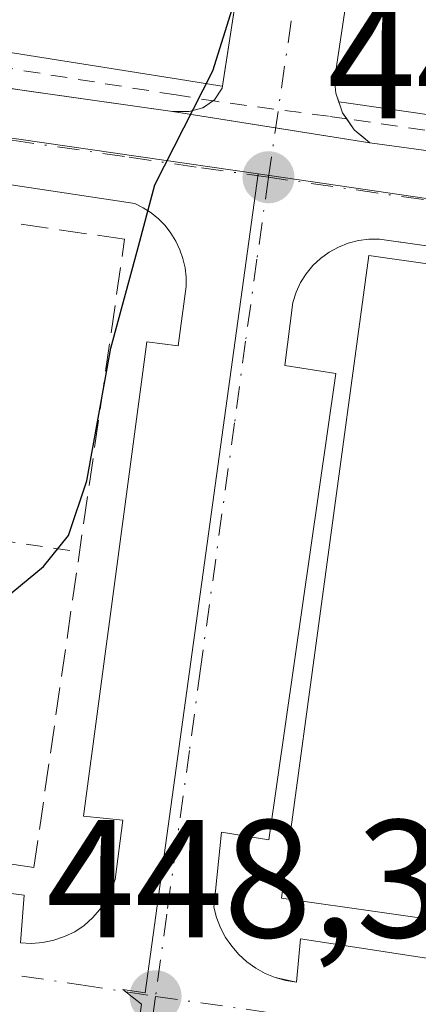
# Model space of a CAD drawing. Units: metres. Extents: x 603733 to 607304, y 4740782 to 4743147.
# Drawn here: x 606559 to 606583, y 4742070 to 4742128 of the extents above; entities that cross this region are included whole.
import ezdxf

# ---------------------------------------------------------------- set-up
doc = ezdxf.new("R2010")
doc.units = ezdxf.units.M
doc.header["$MEASUREMENT"] = 0
for name, pattern in [('DGN Style 2', [1.6480167562047852, 0.988810053722871, -0.6592067024819142]), ('DGN Style 3', [2.307223458686699, 1.648016756204785, -0.6592067024819142]), ('DGN Style 4', [2.6384748266838614, 1.318413404963828, -0.6592067024819142, 0.001648016756204785, -0.6592067024819142])]:
    doc.linetypes.add(name, pattern=pattern)
for name, color, linetype, lineweight in [('Alambrada', 7, 'DGN Style 2', 0), ('Carril bici Cxs', 92, 'Continuous', 0), ('Carril bici eje', 6, 'DGN Style 2', 13), ('Curva de nivel maestra', 30, 'Continuous', 30), ('Edificación Cxs', 1, 'Continuous', 13), ('Elemento construido', 1, 'Continuous', 0), ('Muro lineal', 1, 'DGN Style 3', 13), ('Núcleo urbano CxS', 7, 'Continuous', 0), ('Parque-jardín CxS', 135, 'Continuous', 0), ('Punto de cota en terreno', 7, 'Continuous', 0), ('Rótulo de punto de cota en terreno', 7, 'Continuous', 0), ('Vegetación y arbolados urbanos CxS', 151, 'Continuous', 0), ('Vía urbana Cxs', 4, 'Continuous', 0), ('Vía urbana eje', 4, 'DGN Style 4', 0)]:
    doc.layers.add(name, color=color, linetype=linetype, lineweight=lineweight)
doc.styles.add('Style-Arial', font='txt')

# ---------------------------------------------------------------- blocks, each defined once
blk = doc.blocks.new('*U15')
at = {"layer": 'Vegetación y arbolados urbanos CxS', "color": 151, "linetype": 'Continuous', "lineweight": 0}
blk.add_polyline3d([(606756.6026999997, 4742128.927100001, 454.4841000000015), (606736.5897000004, 4742110.106100001, 452.9312999999966), (606723.3432999998, 4742097.6459, 451.3730999999971), (606659.8673, 4742106.6527, 449.2523999999976), (606657.6557, 4742106.976100001, 449.1763000000064), (606573.6343, 4742119.2719, 450.163400000005), (606552.1303000003, 4742122.376700001, 451.3996999999945), (606516.6672999999, 4742126.3915, 453.1803999999975), (606512.6205000002, 4742126.849500001, 453.3828000000067), (606475.7808999997, 4742127.684900001, 454.4131999999955), (606472.4215000002, 4742127.761700001, 454.4967000000034), (606460.3718999998, 4742128.036900001, 454.8935999999958), (606419.9974999996, 4742125.6613, 455.8843000000052)], dxfattribs=at)
blk = doc.blocks.new('5PATER')
at = {"layer": 'Vegetación y arbolados urbanos CxS', "linetype": 'Continuous', "lineweight": 0}
h = blk.add_hatch(color=51, dxfattribs=at)
edge = h.paths.add_edge_path()
edge.add_ellipse((0, 0), major_axis=(-0.1095731443231308, -0.1110710700762829), ratio=0.9994222409660322, start_angle=0, end_angle=360)
blk = doc.blocks.new('*U46')
at = {"layer": 'Vía urbana Cxs', "color": 4, "linetype": 'Continuous', "lineweight": 0}
for points in [[(606520.5500999996, 4742129.1601, 453.036500000002), (606527.9513999998, 4742128.4757, 452.6054000000004), (606529.2973999997, 4742128.351199999, 452.5421999999963), (606533.3102000002, 4742127.9801, 452.3506999999955), (606543.3455999997, 4742126.5636, 451.9186999999947), (606544.4738999996, 4742126.404300001, 451.859500000006), (606558.6063999999, 4742124.409499999, 452.0320000000065), (606559.7774, 4742124.244200001, 452.0703000000067), (606568.5201000003, 4742123.0101, 450.7924999999959), (606568.8257999998, 4742123.0101, 450.749100000001), (606569.5100999996, 4742123.0101, 450.6518000000069), (606570.3300999999, 4742123.210100001, 450.6013999999996), (606570.4835999999, 4742123.3191, 450.610400000005), (606570.9308000002, 4742123.636700001, 450.6156999999948), (606571.0201000003, 4742123.700099999, 450.6129999999976), (606571.4901000002, 4742124.4001, 450.652700000006), (606571.5071999999, 4742124.5109, 450.6699999999983), (606571.6294, 4742125.3049, 450.7814999999973), (606571.9868000001, 4742127.626800001, 450.9823000000034), (606573.2401000002, 4742135.770099999, 450.6445999999996)], [(606579.6201, 4742134.350099999, 450.5516999999964), (606578.2100999998, 4742124.9001, 450.1695000000037), (606578.2901, 4742124.090100001, 450.1284000000014), (606578.4676999999, 4742123.5876, 450.1217999999935), (606578.7001, 4742122.9301, 450.0948000000063), (606578.9519999997, 4742122.557700001, 450.0838999999978), (606579.3901000004, 4742121.9101, 450.133799999996), (606579.9299, 4742121.456499999, 450.2019), (606580.3300999999, 4742121.120100001, 450.2538999999961), (606583.9814999999, 4742120.6227, 450.4804000000004)], [(606530.3400999998, 4742079.9301, 451.3356000000058), (606559.6401000004, 4742076.1501, 449.7845999999991), (606559.4101, 4742073.3101, 449.2912000000069), (606560.0800999999, 4742073.270099999, 449.241599999994), (606560.7500999998, 4742073.3201, 449.2072000000044), (606561.4101, 4742073.460100001, 449.184500000003), (606562.0500999996, 4742073.6801, 449.1692999999942), (606562.6601, 4742073.970100001, 449.1560000000027), (606563.2200999996, 4742074.350099999, 449.1429999999964), (606563.7301000003, 4742074.790100001, 449.1312000000034), (606564.1700999998, 4742075.300100001, 449.1232000000019), (606564.5500999996, 4742075.850099999, 449.1159000000043), (606564.8501000004, 4742076.460100001, 449.1146000000008), (606565.0800999999, 4742077.090100001, 449.117499999993), (606565.5500999996, 4742080.640100001, 449.4851000000053), (606563.1901000004, 4742080.870100001, 450.2799999999989), (606566.9700999996, 4742109.2301, 450.771900000007), (606568.8601000002, 4742108.9901, 450.3484999999928), (606569.3300999999, 4742112.540100001, 450.3972000000067), (606569.3300999999, 4742113.100099999, 450.3880999999965), (606569.2701000003, 4742113.6601, 450.3882000000012), (606569.1401000004, 4742114.210100001, 450.3974000000017), (606568.9600999998, 4742114.7401, 450.4112000000023), (606568.7100999998, 4742115.2501, 450.4306999999972), (606568.4200999998, 4742115.7301, 450.4511999999959), (606568.0701000001, 4742116.1801, 450.4743000000017), (606567.6700999998, 4742116.5801, 450.4988000000012), (606567.2401000002, 4742116.940099999, 450.5353000000032), (606566.7600999996, 4742117.2401, 450.5838999999978), (606566.2600999996, 4742117.5001, 450.6312000000034), (606544.2901, 4742120.8101, 452.1759000000021)], [(606616.5273000002, 4742110.3356, 454.4760999999999), (606580.9101, 4742115.370100001, 452.5865999999951), (606580.2701000003, 4742115.370100001, 452.1768000000012), (606579.6501000002, 4742115.290100001, 451.8375999999989), (606579.0301000001, 4742115.130100001, 451.5206999999937), (606578.4501, 4742114.9001, 451.2161000000052), (606577.8901000004, 4742114.590100001, 450.8880000000063), (606577.3800999997, 4742114.220100001, 450.6247000000003), (606576.9200999998, 4742113.790100001, 450.6345000000001), (606576.5201000003, 4742113.300100001, 450.645399999994), (606576.1801000005, 4742112.770099999, 450.6554000000033), (606575.9101, 4742112.200099999, 450.6717000000062), (606575.7100999998, 4742111.590100001, 450.6983999999939), (606575.2401000002, 4742107.8101, 450.9470000000001), (606578.3000999996, 4742107.340100001, 453.3839000000008), (606574.2901, 4742079.460100001, 452.9787999999971), (606571.4501, 4742079.9301, 449.7519999999931), (606570.9801000003, 4742075.440099999, 449.3319999999949), (606571.1401000004, 4742074.8101, 449.2410999999993), (606571.3800999997, 4742074.210100001, 449.1548000000039), (606571.6901000004, 4742073.630100001, 449.0639999999985), (606572.0601000005, 4742073.100099999, 448.9700000000012), (606572.4901000002, 4742072.610099999, 448.868100000007), (606572.9700999996, 4742072.170100001, 448.9697000000015), (606573.5000999998, 4742071.790100001, 449.0819999999949), (606574.0701000001, 4742071.4801, 449.1857000000019), (606574.6700999998, 4742071.2301, 449.2829000000056), (606575.9401000004, 4742070.950099999, 449.4994000000006), (606576.1801000005, 4742073.550100001, 451.4406000000017), (606600.7600999996, 4742069.770099999, 447.320200000002)]]:
    blk.add_polyline3d(points, dxfattribs=at)

msp = doc.modelspace()

# ---------------------------------------------------------------- linework, layer by layer
at = {"layer": 'Alambrada', "color": 7, "linetype": 'DGN Style 2', "lineweight": 0, "extrusion": (0.1239828456602853, -0.01794421262634031, 0.9921220989450839), "elevation": -9441.697280116277, "flags": 128}
msp.add_lwpolyline([(4780080.245189289, 78396.06042176601), (4780080.245189289, 78379.51836946979)], dxfattribs=at)
at = {"layer": 'Carril bici Cxs', "color": 92, "linetype": 'Continuous', "lineweight": 0}
for points in [[(606478.039, 4742133.757099999, 454.3659999999945), (606478.7396, 4742133.727299999, 454.3662999999942), (606481.9911000002, 4742133.589000001, 454.3653000000049), (606488.4879000002, 4742133.4702, 454.2415000000037), (606488.5020000003, 4742133.469900001, 454.241200000004), (606499.2573999995, 4742133.112700001, 455.1203999999998), (606499.2796, 4742133.1117, 455.1199999999953), (606514.6783999996, 4742132.238600001, 453.3366999999998), (606514.7122, 4742132.236099999, 453.3359999999957), (606514.7229000004, 4742132.234999999, 453.3358000000007), (606529.6058, 4742130.687100001, 452.6147999999957), (606529.6413000004, 4742130.682700001, 452.6131000000024), (606558.6529000001, 4742126.555199999, 453.0007000000041), (606558.6686000006, 4742126.5529, 453.0035999999964), (606568.8738000002, 4742124.9265, 451.6830000000046), (606571.3558, 4742124.530900001, 450.7209000000003), (606571.5071999999, 4742124.5109, 450.6699999999983)], [(606529.6413000004, 4742130.682700001, 452.6131000000024), (606558.6529000001, 4742126.555199999, 453.0007000000041), (606558.6686000006, 4742126.5529, 453.0035999999964), (606568.8738000002, 4742124.9265, 451.6830000000046), (606571.3558, 4742124.530900001, 450.7209000000003), (606571.5071999999, 4742124.5109, 450.6699999999983), (606571.4901000002, 4742124.4001, 450.652700000006), (606571.0201000003, 4742123.700099999, 450.6129999999976), (606570.9308000002, 4742123.636700001, 450.6156999999948), (606570.4835999999, 4742123.3191, 450.610400000005), (606570.3300999999, 4742123.210100001, 450.6013999999996), (606569.5100999996, 4742123.0101, 450.6518000000069), (606568.8257999998, 4742123.0101, 450.749100000001), (606568.5201000003, 4742123.0101, 450.7924999999959), (606559.7774, 4742124.244200001, 452.0703000000067), (606558.6063999999, 4742124.409499999, 452.0320000000065), (606544.4738999996, 4742126.404300001, 451.859500000006), (606543.3455999997, 4742126.5636, 451.9186999999947), (606533.3102000002, 4742127.9801, 452.3506999999955), (606529.2973999997, 4742128.351199999, 452.5421999999963), (606527.9513999998, 4742128.4757, 452.6054000000004), (606520.5500999996, 4742129.1601, 453.036500000002)], [(606520.5500999996, 4742129.1601, 453.036500000002), (606527.9513999998, 4742128.4757, 452.6054000000004), (606529.2973999997, 4742128.351199999, 452.5421999999963), (606533.3102000002, 4742127.9801, 452.3506999999955), (606543.3455999997, 4742126.5636, 451.9186999999947), (606544.4738999996, 4742126.404300001, 451.859500000006), (606558.6063999999, 4742124.409499999, 452.0320000000065), (606559.7774, 4742124.244200001, 452.0703000000067), (606568.5201000003, 4742123.0101, 450.7924999999959)], [(606568.5201000003, 4742123.0101, 450.7924999999959), (606568.8257999998, 4742123.0101, 450.749100000001), (606569.5100999996, 4742123.0101, 450.6518000000069), (606570.3300999999, 4742123.210100001, 450.6013999999996), (606570.4835999999, 4742123.3191, 450.610400000005), (606570.9308000002, 4742123.636700001, 450.6156999999948), (606571.0201000003, 4742123.700099999, 450.6129999999976), (606571.4901000002, 4742124.4001, 450.652700000006), (606571.5071999999, 4742124.5109, 450.6699999999983)], [(606583.9814999999, 4742120.6227, 450.4804000000004), (606580.3300999999, 4742121.120100001, 450.2538999999961), (606579.9299, 4742121.456499999, 450.2019), (606579.3901000004, 4742121.9101, 450.133799999996), (606578.9519999997, 4742122.557700001, 450.0838999999978), (606578.7001, 4742122.9301, 450.0948000000063), (606578.4676999999, 4742123.5876, 450.1217999999935), (606579.0563000003, 4742123.502499999, 450.2176000000036), (606647.3711000001, 4742113.625700001, 449.3647999999957)], [(606578.4676999999, 4742123.5876, 450.1217999999935), (606578.7001, 4742122.9301, 450.0948000000063), (606578.9519999997, 4742122.557700001, 450.0838999999978), (606579.3901000004, 4742121.9101, 450.133799999996), (606579.9299, 4742121.456499999, 450.2019), (606580.3300999999, 4742121.120100001, 450.2538999999961), (606583.9814999999, 4742120.6228, 450.4804000000004), (606585.2781999996, 4742120.4461, 450.4505000000063), (606598.0467999997, 4742118.707000001, 449.4130000000005), (606599.483, 4742118.511399999, 449.415599999993), (606606.3202000001, 4742117.5801, 449.0586999999941), (606610.3841000004, 4742117.053500001, 449.2989999999991), (606613.8106000006, 4742116.6095, 449.403999999995), (606635.8055999996, 4742113.759500001, 449.1411999999983), (606637.1343, 4742113.587300001, 449.1227000000072), (606648.0244000005, 4742112.176200001, 449.4265000000014)], [(606578.4676999999, 4742123.5876, 450.1217999999935), (606579.0563000003, 4742123.502499999, 450.2176000000036), (606647.3711000001, 4742113.625700001, 449.3647999999957), (606647.5234000003, 4742113.5887, 449.3668000000035), (606647.6676000003, 4742113.527000001, 449.3846999999951), (606647.7997000003, 4742113.442500001, 449.3957999999984), (606647.9161, 4742113.3375, 449.3994999999995), (606648.0136000002, 4742113.2147, 449.3954999999987), (606648.0895999996, 4742113.077600001, 449.3840999999957), (606648.142, 4742112.9298, 449.3660999999993), (606648.1694, 4742112.775400001, 449.3424999999989), (606648.1710000001, 4742112.618600001, 449.3144999999931), (606648.1468000002, 4742112.4637, 449.3067000000011), (606648.0975000003, 4742112.314900001, 449.3693000000058), (606648.0244000005, 4742112.176200001, 449.4265000000014)]]:
    msp.add_polyline3d(points, dxfattribs=at)
at = {"layer": 'Carril bici eje', "color": 6, "linetype": 'DGN Style 2', "lineweight": 13}
msp.add_polyline3d([(606647.2352, 4742112.685500001, 449.2284000000073), (606578.9203000005, 4742122.5623, 450.0809000000008), (606577.8469000002, 4742122.717499999, 449.9677999999985), (606571.2191000005, 4742123.590700001, 450.5442000000039), (606568.7242999999, 4742123.988299999, 451.2597999999998), (606558.5191000003, 4742125.614700001, 452.5534999999945), (606529.5075000003, 4742129.7422, 452.5841999999975), (606514.6245999997, 4742131.290100001, 453.3070000000008), (606499.2258000001, 4742132.1632, 454.6722000000009), (606488.4704999998, 4742132.520400001, 454.179999999993), (606481.9617, 4742132.639400001, 454.3276999999944), (606478.6991999998, 4742132.778200001, 454.3421999999992), (606472.6352000004, 4742133.0363, 454.6203999999998), (606470.6111000003, 4742132.520400001, 454.6827999999951), (606469.1823000005, 4742132.1632, 454.7116999999998), (606465.7295000004, 4742132.361600001, 454.7841999999946), (606451.7198000001, 4742131.806, 455.2308000000049), (606442.9091999996, 4742131.171, 455.519100000005), (606435.7653999999, 4742130.5757, 455.6444000000047), (606430.1694, 4742130.020099999, 455.7191000000021), (606426.3991, 4742129.9407, 455.8117999999959), (606421.3587999997, 4742129.901000001, 455.9238000000041)], dxfattribs=at)
at = {"layer": 'Curva de nivel maestra', "color": 30, "linetype": 'Continuous', "lineweight": 30, "elevation": 450, "flags": 128}
msp.add_lwpolyline([(606556.3420000002, 4742092.1282), (606557.2199999997, 4742092.880100001), (606560.79, 4742095.8101), (606562.29, 4742097.6501), (606563.3899999997, 4742100.9301), (606564.8300000001, 4742108.860099999), (606566.3899999997, 4742114.6601), (606567.4500000002, 4742118.610099999), (606570.9199999999, 4742125.440099999), (606572.6299999999, 4742130.850099999), (606574.1399999997, 4742135.4801), (606575.4000000004, 4742139.840100001), (606578.7599999999, 4742144.280099999), (606581.8399999999, 4742145.780099999), (606587.1743999999, 4742146.0208)], dxfattribs=at)
at = {"layer": 'Edificación Cxs', "color": 1, "linetype": 'Continuous', "lineweight": 13, "elevation": 458.5589999999939, "flags": 128}
msp.add_lwpolyline([(606650.2001, 4742104.460100001), (606644.7001, 4742065.690099999), (606632.6901000004, 4742067.390100001), (606636.4600999998, 4742094.0001), (606591.1001000004, 4742100.440099999), (606587.3701, 4742074.220100001), (606575.0401, 4742075.970100001), (606580.2600999996, 4742114.390100001)], close=True, dxfattribs=at)
at = {"layer": 'Edificación Cxs', "color": 1, "linetype": 'Continuous', "lineweight": 13}
msp.add_polyline3d([(606650.2001, 4742104.460100001, 453.8617999999988), (606644.7001, 4742065.690099999, 452.5381000000052), (606632.6901000004, 4742067.390100001, 451.9854999999953), (606636.4600999998, 4742094.0001, 458.3426000000036), (606591.1001000004, 4742100.440099999, 458.5589999999939), (606587.3701, 4742074.220100001, 453.3622999999934), (606575.0401, 4742075.970100001, 452.8947999999946), (606580.2600999996, 4742114.390100001, 453.022299999997), (606650.2001, 4742104.460100001, 453.8617999999988)], dxfattribs=at)
at = {"layer": 'Elemento construido', "color": 1, "linetype": 'Continuous', "lineweight": 0}
for points in [[(606651.9301000005, 4742111.670100001, 449.8130999999995), (606652.8400999998, 4742111.710100001, 449.8015000000014), (606654.0900999998, 4742112.2301, 449.6821999999956), (606654.7600999996, 4742112.850099999, 449.7206000000006), (606655.3901000004, 4742114.0601, 449.9358999999968), (606656.4200999998, 4742124.4301, 450.276199999993), (606656.0201000003, 4742125.6501, 450.1802000000025), (606655.3000999996, 4742126.720100001, 450.0828000000038), (606654.3400999998, 4742127.5601, 449.9924000000028), (606653.5800999999, 4742127.970100001, 450.1552999999985), (606590.4901000002, 4742137.190099999, 450.100099999996), (606584.5900999998, 4742137.6601, 450.1854000000022), (606583.0800999999, 4742137.5801, 450.1551000000036), (606582.1101000002, 4742137.270099999, 450.2170000000042), (606580.8400999998, 4742136.460100001, 450.3711000000039), (606579.8601000002, 4742135.300100001, 450.4726999999984), (606579.6201, 4742134.350099999, 450.5516999999964), (606578.2100999998, 4742124.9001, 450.1695000000037), (606578.2901, 4742124.090100001, 450.1284000000014), (606578.7001, 4742122.9301, 450.0948000000063), (606579.3901000004, 4742121.9101, 450.133799999996), (606580.3300999999, 4742121.120100001, 450.2538999999961), (606606.3201000001, 4742117.5801, 449.0586999999941), (606651.9301000005, 4742111.670100001, 449.8130999999995)], [(606568.5201000003, 4742123.0101, 450.7924999999959), (606569.5100999996, 4742123.0101, 450.6518000000069), (606570.3300999999, 4742123.210100001, 450.6013999999996), (606571.0201000003, 4742123.700099999, 450.6129999999976), (606571.4901000002, 4742124.4001, 450.652700000006), (606573.2401000002, 4742135.770099999, 450.6445999999996)], [(606520.5500999996, 4742129.1601, 453.036500000002), (606533.3101000005, 4742127.9801, 452.3506999999955), (606568.5201000003, 4742123.0101, 450.7924999999959)], [(606560.0800999999, 4742073.270099999, 449.241599999994), (606560.7500999998, 4742073.3201, 449.2072000000044), (606561.4101, 4742073.460100001, 449.184500000003), (606562.0500999996, 4742073.6801, 449.1692999999942), (606562.6601, 4742073.970100001, 449.1560000000027), (606563.2200999996, 4742074.350099999, 449.1429999999964), (606563.7301000003, 4742074.790100001, 449.1312000000034), (606564.1700999998, 4742075.300100001, 449.1232000000019), (606564.5500999996, 4742075.850099999, 449.1159000000043), (606564.8501000004, 4742076.460100001, 449.1146000000008), (606565.0800999999, 4742077.090100001, 449.117499999993), (606565.5500999996, 4742080.640100001, 449.4851000000053), (606563.1901000004, 4742080.870100001, 450.2799999999989), (606566.9700999996, 4742109.2301, 450.771900000007), (606568.8601000002, 4742108.9901, 450.3484999999928), (606569.3300999999, 4742112.540100001, 450.3972000000067), (606569.3300999999, 4742113.100099999, 450.3880999999965), (606569.2701000003, 4742113.6601, 450.3882000000012), (606569.1401000004, 4742114.210100001, 450.3974000000017), (606568.9600999998, 4742114.7401, 450.4112000000023), (606568.7100999998, 4742115.2501, 450.4306999999972), (606568.4200999998, 4742115.7301, 450.4511999999959), (606568.0701000001, 4742116.1801, 450.4743000000017), (606567.6700999998, 4742116.5801, 450.4988000000012), (606567.2401000002, 4742116.940099999, 450.5353000000032), (606566.7600999996, 4742117.2401, 450.5838999999978), (606566.2600999996, 4742117.5001, 450.6312000000034), (606544.2901, 4742120.8101, 452.1759000000021)], [(606651.0900999998, 4742105.450099999, 452.1463999999978), (606580.9101, 4742115.370100001, 452.5865999999951), (606580.2701000003, 4742115.370100001, 452.1768000000012), (606579.6501000002, 4742115.290100001, 451.8375999999989), (606579.0301000001, 4742115.130100001, 451.5206999999937), (606578.4501, 4742114.9001, 451.2161000000052), (606577.8901000004, 4742114.590100001, 450.8880000000063), (606577.3800999997, 4742114.220100001, 450.6247000000003), (606576.9200999998, 4742113.790100001, 450.6345000000001), (606576.5201000003, 4742113.300100001, 450.645399999994), (606576.1801000005, 4742112.770099999, 450.6554000000033), (606575.9101, 4742112.200099999, 450.6717000000062), (606575.7100999998, 4742111.590100001, 450.6983999999939), (606575.2401000002, 4742107.8101, 450.9470000000001), (606578.3000999996, 4742107.340100001, 453.3839000000008), (606574.2901, 4742079.460100001, 452.9787999999971), (606571.4501, 4742079.9301, 449.7519999999931), (606570.9801000003, 4742075.440099999, 449.3319999999949), (606571.1401000004, 4742074.8101, 449.2410999999993), (606571.3800999997, 4742074.210100001, 449.1548000000039), (606571.6901000004, 4742073.630100001, 449.0639999999985), (606572.0601000005, 4742073.100099999, 448.9700000000012), (606572.4901000002, 4742072.610099999, 448.868100000007), (606572.9700999996, 4742072.170100001, 448.9697000000015), (606573.5000999998, 4742071.790100001, 449.0819999999949), (606574.0701000001, 4742071.4801, 449.1857000000019), (606574.6700999998, 4742071.2301, 449.2829000000056), (606575.3000999996, 4742071.050100001, 449.3843000000052), (606575.9401000004, 4742070.950099999, 449.4994000000006), (606576.1801000005, 4742073.550100001, 451.4406000000017), (606600.7600999996, 4742069.770099999, 447.320200000002)], [(606499.6201, 4742082.530099999, 452.8644000000059), (606518.0601000005, 4742081.350099999, 452.0247999999993), (606530.3400999998, 4742079.9301, 451.3356000000058), (606559.6401000004, 4742076.1501, 449.7845999999991), (606559.4101, 4742073.3101, 449.2912000000069), (606560.0800999999, 4742073.270099999, 449.241599999994)]]:
    msp.add_polyline3d(points, dxfattribs=at)
at = {"layer": 'Muro lineal', "color": 1, "linetype": 'DGN Style 3', "lineweight": 13}
msp.add_polyline3d([(606560.2200999996, 4742077.800100001, 450.0420000000013), (606565.6501000002, 4742115.370100001, 450.9131000000052), (606529.2600999996, 4742120.5701, 454.875199999995), (606500.2001, 4742122.700099999, 454.7262999999948), (606480.5900999998, 4742123.170100001, 454.7620000000024), (606481.7701000003, 4742086.0701, 453.7866000000067), (606504.4501, 4742085.130100001, 454.0565000000061), (606526.6601, 4742082.770099999, 452.3963999999978), (606560.2200999996, 4742077.800100001, 450.0420000000013)], dxfattribs=at)
at = {"layer": 'Núcleo urbano CxS', "color": 7, "linetype": 'Continuous', "lineweight": 0, "extrusion": (0.01150109889567224, -0.001683085640103672, 0.9999324436915326), "elevation": -554.9965059796523, "flags": 128}
msp.add_lwpolyline([(606528.3381311245, 4742125.054490144), (606612.3653266989, 4742112.758672728)], dxfattribs=at)
at = {"layer": 'Núcleo urbano CxS', "color": 7, "linetype": 'Continuous', "lineweight": 0}
for points in [[(606419.9974999996, 4742125.6613, 455.8843000000052), (606460.3718999998, 4742128.036900001, 454.8935999999958), (606472.4215000002, 4742127.761700001, 454.4967000000034), (606475.7808999997, 4742127.684900001, 454.4131999999955), (606512.6205000002, 4742126.849500001, 453.3828000000067), (606516.6672999999, 4742126.3915, 453.1803999999975), (606552.1303000003, 4742122.376700001, 451.3996999999945), (606573.6343, 4742119.2719, 450.163400000005), (606566.8803000003, 4742070.3167, 448.7835000000051), (606565.5323000001, 4742070.521299999, 448.8654999999999), (606566.6628999999, 4742069.636700001, 448.790399999998), (606560.6135, 4742026.1373, 447.2425999999978)], [(606573.6343, 4742119.2719, 450.163400000005), (606552.1303000003, 4742122.376700001, 451.3996999999945), (606516.6672999999, 4742126.3915, 453.1803999999975), (606512.6205000002, 4742126.849500001, 453.3828000000067), (606475.7808999997, 4742127.684900001, 454.4131999999955), (606472.4215000002, 4742127.761700001, 454.4967000000034), (606460.3718999998, 4742128.036900001, 454.8935999999958), (606419.9974999996, 4742125.6613, 455.8843000000052)], [(606573.6343, 4742119.2719, 450.163400000005), (606566.8803000003, 4742070.3167, 448.7835000000051), (606565.5323000001, 4742070.521299999, 448.8654999999999), (606566.6628999999, 4742069.636700001, 448.790399999998), (606560.6135, 4742026.1373, 447.2425999999978)]]:
    msp.add_polyline3d(points, dxfattribs=at)
msp.add_polyline3d([(606657.6557, 4742106.976100001, 449.1763000000064), (606650.7663000004, 4742058.340100001, 446.5151999999944), (606641.0258999999, 4741986.807499999, 442.7280000000028), (606628.3529000003, 4741987.6349, 445.6861999999965), (606598.6199000003, 4741989.703299999, 446.0387999999948), (606556.2755000005, 4741995.7367, 446.8850999999996), (606558.1108999997, 4742008.581700001, 446.9545999999973), (606559.2045, 4742016.2577, 446.980899999995), (606560.6135, 4742026.1373, 447.2425999999978), (606566.6628999999, 4742069.636700001, 448.790399999998), (606565.5323000001, 4742070.521299999, 448.8654999999999), (606566.8803000003, 4742070.3167, 448.7835000000051), (606573.6343, 4742119.2719, 450.163400000005)], close=True, dxfattribs=at)
at = {"layer": 'Parque-jardín CxS', "color": 135, "linetype": 'Continuous', "lineweight": 0, "extrusion": (0.114845690090097, -0.01837933098072389, 0.9932133042103445), "elevation": -17047.53496768294, "flags": 128}
msp.add_lwpolyline([(4778391.874349242, 149448.3589214478), (4778391.874349242, 149454.6500270469)], dxfattribs=at)
at = {"layer": 'Parque-jardín CxS', "color": 135, "linetype": 'Continuous', "lineweight": 0, "extrusion": (-0.03336299269129521, 0.005339167249819855, 0.9994290390076522), "elevation": 5531.639481893679, "flags": 128}
msp.add_lwpolyline([(-4778392.224103543, -150298.9383952282), (-4778392.224103543, -150304.6535244809)], dxfattribs=at)
at = {"layer": 'Parque-jardín CxS', "color": 135, "linetype": 'Continuous', "lineweight": 0}
for points in [[(606748.5500999996, 4742136.8301, 454.5769), (606757.0166999997, 4742125.8553, 455.6824000000051), (606755.4001000002, 4742123.8301, 457.4559000000008), (606731.8101000005, 4742091.7401, 453.8543000000063), (606728.4146999996, 4742093.1022, 452.0092000000004), (606726.3400999998, 4742099.0101, 452.7921999999963), (606726.0201000003, 4742099.590100001, 452.9331999999995), (606725.3400999998, 4742100.300100001, 452.9193999999989), (606724.7801000001, 4742100.630100001, 452.7571000000025), (606723.8300999999, 4742100.890100001, 452.3329999999987), (606667.9700999996, 4742108.2301, 449.7311999999947), (606665.8400999998, 4742108.710100001, 449.6465999999928), (606664.0500999996, 4742109.340100001, 449.5632000000041), (606651.9301000005, 4742111.670100001, 449.8130999999995), (606606.3201000001, 4742117.5801, 449.0586999999941), (606580.3300999999, 4742121.120100001, 450.2538999999961), (606568.5201000003, 4742123.0101, 450.7924999999959), (606533.3101000005, 4742127.9801, 452.3506999999955), (606520.5500999996, 4742129.1601, 453.036500000002)], [(606568.5201000003, 4742123.0101, 450.7924999999959), (606559.7774, 4742124.244200001, 452.0703000000067), (606558.6063999999, 4742124.409499999, 452.0320000000065), (606544.4738999996, 4742126.404300001, 451.859500000006), (606543.3455999997, 4742126.5636, 451.9186999999947), (606533.3102000002, 4742127.9801, 452.3506999999955), (606529.2973999997, 4742128.351199999, 452.5421999999963), (606527.9513999998, 4742128.4757, 452.6054000000004), (606520.5500999996, 4742129.1601, 453.036500000002), (606513.9780000001, 4742129.697899999, 453.2747999999993), (606512.4886999996, 4742129.819800001, 453.3218000000052), (606506.1300999997, 4742130.340100001, 453.8214000000008), (606498.3569, 4742130.540999999, 454.3840999999957), (606497.2847999996, 4742130.568700001, 454.403999999995), (606487.9401000004, 4742130.8101, 454.1793000000035), (606482.5930000005, 4742130.991599999, 454.3086999999941), (606481.6457000002, 4742131.023800001, 454.3160999999964), (606480.2801000001, 4742131.0701, 454.324099999998), (606479.4801000003, 4742131.380100001, 454.3294000000024), (606478.9182000002, 4742131.8181, 454.3331999999937), (606478.8000999996, 4742131.9101, 454.3338999999978), (606478.3000999996, 4742132.600099999, 454.3392000000022), (606478.2317000004, 4742132.7981, 454.3439999999973)], [(606648.0244000005, 4742112.176200001, 449.4265000000014), (606637.1343, 4742113.587300001, 449.1227000000072), (606635.8055999996, 4742113.759500001, 449.1411999999983), (606613.8106000006, 4742116.6095, 449.403999999995), (606610.3841000004, 4742117.053500001, 449.2989999999991), (606606.3202000001, 4742117.5801, 449.0586999999941), (606599.483, 4742118.511399999, 449.415599999993), (606598.0467999997, 4742118.707000001, 449.4130000000005), (606585.2781999996, 4742120.4461, 450.4505000000063), (606583.9814999999, 4742120.6228, 450.4804000000004), (606580.3300999999, 4742121.120100001, 450.2538999999961)]]:
    msp.add_polyline3d(points, dxfattribs=at)
at = {"layer": 'Vegetación y arbolados urbanos CxS', "color": 151, "linetype": 'Continuous', "lineweight": 0, "extrusion": (0.01150109889567224, -0.001683085640103672, 0.9999324436915326), "elevation": -554.9965059796523, "flags": 128}
msp.add_lwpolyline([(606528.3381311245, 4742125.054490144), (606612.3653266989, 4742112.758672728)], dxfattribs=at)
at = {"layer": 'Vegetación y arbolados urbanos CxS', "color": 151, "linetype": 'Continuous', "lineweight": 0}
msp.add_polyline3d([(606573.6343, 4742119.2719, 450.163400000005), (606552.1303000003, 4742122.376700001, 451.3996999999945), (606516.6672999999, 4742126.3915, 453.1803999999975), (606512.6205000002, 4742126.849500001, 453.3828000000067), (606475.7808999997, 4742127.684900001, 454.4131999999955), (606472.4215000002, 4742127.761700001, 454.4967000000034), (606460.3718999998, 4742128.036900001, 454.8935999999958), (606419.9974999996, 4742125.6613, 455.8843000000052)], dxfattribs=at)
at = {"layer": 'Vía urbana Cxs', "color": 4, "linetype": 'Continuous', "lineweight": 0, "extrusion": (-0.1603632653508345, 0.03535568063019721, 0.9864246544836527), "elevation": 70830.04489011878, "flags": 128}
msp.add_lwpolyline([(-4761454.692229632, -422735.0259790031), (-4761454.692229632, -422733.7075813955)], dxfattribs=at)
at = {"layer": 'Vía urbana Cxs', "color": 4, "linetype": 'Continuous', "lineweight": 0}
for points in [[(606571.5071999999, 4742124.5109, 450.6699999999983), (606571.6294, 4742125.3049, 450.7814999999973), (606571.9868000001, 4742127.626800001, 450.9823000000034), (606573.2401000002, 4742135.770099999, 450.6445999999996), (606572.9401000004, 4742137.2501, 450.5050999999949), (606572.2500999998, 4742138.5801, 450.5491000000038), (606571.2401000002, 4742139.690099999, 450.7163), (606570.4101, 4742140.2601, 450.8016999999964), (606547.0100999996, 4742144.040100001, 451.8260000000009), (606494.5601000005, 4742151.370100001, 454.7197000000015), (606482.1834000006, 4742152.552999999, 454.8787000000011), (606481.9001000002, 4742152.5801, 454.8775000000023), (606480.8101000005, 4742152.390100001, 454.8684999999969), (606480.1401000004, 4742152.0601, 454.8591000000015), (606479.3300999999, 4742151.300100001, 454.8378999999986), (606478.9600999998, 4742150.6601, 454.8200999999972), (606478.1135999998, 4742135.125700001, 454.397100000002), (606478.039, 4742133.757099999, 454.3659999999945)], [(606651.9302000003, 4742111.670100001, 449.8130999999995), (606652.8400999998, 4742111.710100001, 449.8015000000014), (606654.0900999998, 4742112.2301, 449.6821999999956), (606654.7600999996, 4742112.850099999, 449.7206000000006), (606655.3032000001, 4742113.893300001, 449.9124000000011), (606655.3901000004, 4742114.0601, 449.9358999999968), (606656.4200999998, 4742124.4301, 450.276199999993), (606656.0201000003, 4742125.6501, 450.1802000000025), (606655.3000999996, 4742126.720100001, 450.0828000000038), (606654.3400999998, 4742127.5601, 449.9924000000028), (606653.5800999999, 4742127.970100001, 450.1552999999985), (606590.4901000002, 4742137.190099999, 450.100099999996), (606584.5900999998, 4742137.6601, 450.1854000000022), (606583.0800999999, 4742137.5801, 450.1551000000036), (606582.1101000002, 4742137.270099999, 450.2170000000042), (606580.8400999998, 4742136.460100001, 450.3711000000039), (606579.8601000002, 4742135.300100001, 450.4726999999984), (606579.6201, 4742134.350099999, 450.5516999999964), (606578.2100999998, 4742124.9001, 450.1695000000037), (606578.2901, 4742124.090100001, 450.1284000000014), (606578.4676999999, 4742123.5876, 450.1217999999935)], [(606520.5500999996, 4742129.1601, 453.036500000002), (606527.9513999998, 4742128.4757, 452.6054000000004), (606529.2973999997, 4742128.351199999, 452.5421999999963), (606533.3102000002, 4742127.9801, 452.3506999999955), (606543.3455999997, 4742126.5636, 451.9186999999947), (606544.4738999996, 4742126.404300001, 451.859500000006), (606558.6063999999, 4742124.409499999, 452.0320000000065), (606559.7774, 4742124.244200001, 452.0703000000067), (606568.5201000003, 4742123.0101, 450.7924999999959)], [(606565.0800999999, 4742077.090100001, 449.117499999993), (606565.5500999996, 4742080.640100001, 449.4851000000053), (606563.1901000004, 4742080.870100001, 450.2799999999989), (606566.9700999996, 4742109.2301, 450.771900000007), (606568.8601000002, 4742108.9901, 450.3484999999928), (606569.3300999999, 4742112.540100001, 450.3972000000067), (606569.3300999999, 4742113.100099999, 450.3880999999965), (606569.2701000003, 4742113.6601, 450.3882000000012), (606569.1401000004, 4742114.210100001, 450.3974000000017), (606568.9600999998, 4742114.7401, 450.4112000000023), (606568.7100999998, 4742115.2501, 450.4306999999972), (606568.4200999998, 4742115.7301, 450.4511999999959), (606568.0701000001, 4742116.1801, 450.4743000000017), (606567.6700999998, 4742116.5801, 450.4988000000012), (606567.2401000002, 4742116.940099999, 450.5353000000032), (606566.7600999996, 4742117.2401, 450.5838999999978), (606566.2600999996, 4742117.5001, 450.6312000000034), (606544.2901, 4742120.8101, 452.1759000000021), (606529.4001000002, 4742122.9301, 453.6778999999952), (606522.1195, 4742123.4692, 453.3920999999973), (606518.1529000001, 4742123.763, 453.3861000000034), (606513.3300999999, 4742124.120100001, 453.5218000000023), (606497.9700999996, 4742125.0601, 454.3953000000038)], [(606568.5201000003, 4742123.0101, 450.7924999999959), (606568.8257999998, 4742123.0101, 450.749100000001), (606569.5100999996, 4742123.0101, 450.6518000000069), (606570.3300999999, 4742123.210100001, 450.6013999999996), (606570.4835999999, 4742123.3191, 450.610400000005), (606570.9308000002, 4742123.636700001, 450.6156999999948), (606571.0201000003, 4742123.700099999, 450.6129999999976), (606571.4901000002, 4742124.4001, 450.652700000006), (606571.5071999999, 4742124.5109, 450.6699999999983)], [(606578.4676999999, 4742123.5876, 450.1217999999935), (606578.7001, 4742122.9301, 450.0948000000063), (606578.9519999997, 4742122.557700001, 450.0838999999978), (606579.3901000004, 4742121.9101, 450.133799999996), (606579.9299, 4742121.456499999, 450.2019), (606580.3300999999, 4742121.120100001, 450.2538999999961), (606583.9814999999, 4742120.6228, 450.4804000000004), (606585.2781999996, 4742120.4461, 450.4505000000063), (606598.0467999997, 4742118.707000001, 449.4130000000005), (606599.483, 4742118.511399999, 449.415599999993), (606606.3202000001, 4742117.5801, 449.0586999999941), (606610.3841000004, 4742117.053500001, 449.2989999999991), (606613.8106000006, 4742116.6095, 449.403999999995), (606635.8055999996, 4742113.759500001, 449.1411999999983), (606637.1343, 4742113.587300001, 449.1227000000072), (606648.0244000005, 4742112.176200001, 449.4265000000014)], [(606616.5273000002, 4742110.3356, 454.4760999999999), (606580.9101, 4742115.370100001, 452.5865999999951), (606580.2701000003, 4742115.370100001, 452.1768000000012), (606579.6501000002, 4742115.290100001, 451.8375999999989), (606579.0301000001, 4742115.130100001, 451.5206999999937), (606578.4501, 4742114.9001, 451.2161000000052), (606577.8901000004, 4742114.590100001, 450.8880000000063), (606577.3800999997, 4742114.220100001, 450.6247000000003), (606576.9200999998, 4742113.790100001, 450.6345000000001), (606576.5201000003, 4742113.300100001, 450.645399999994), (606576.1801000005, 4742112.770099999, 450.6554000000033), (606575.9101, 4742112.200099999, 450.6717000000062), (606575.7100999998, 4742111.590100001, 450.6983999999939), (606575.2401000002, 4742107.8101, 450.9470000000001), (606578.3000999996, 4742107.340100001, 453.3839000000008), (606574.2901, 4742079.460100001, 452.9787999999971), (606571.4501, 4742079.9301, 449.7519999999931), (606570.9801000003, 4742075.440099999, 449.3319999999949), (606571.1401000004, 4742074.8101, 449.2410999999993), (606571.3800999997, 4742074.210100001, 449.1548000000039), (606571.6901000004, 4742073.630100001, 449.0639999999985), (606572.0601000005, 4742073.100099999, 448.9700000000012), (606572.4901000002, 4742072.610099999, 448.868100000007), (606572.9700999996, 4742072.170100001, 448.9697000000015), (606573.5000999998, 4742071.790100001, 449.0819999999949), (606574.0701000001, 4742071.4801, 449.1857000000019), (606574.6700999998, 4742071.2301, 449.2829000000056)], [(606499.6201, 4742082.530099999, 452.8644000000059), (606518.0601000005, 4742081.350099999, 452.0247999999993), (606530.3400999998, 4742079.9301, 451.3356000000058), (606559.6401000004, 4742076.1501, 449.7845999999991), (606559.4101, 4742073.3101, 449.2912000000069), (606560.0800999999, 4742073.270099999, 449.241599999994)], [(606560.0800999999, 4742073.270099999, 449.241599999994), (606560.7500999998, 4742073.3201, 449.2072000000044), (606561.4101, 4742073.460100001, 449.184500000003), (606562.0500999996, 4742073.6801, 449.1692999999942), (606562.6601, 4742073.970100001, 449.1560000000027), (606563.2200999996, 4742074.350099999, 449.1429999999964), (606563.7301000003, 4742074.790100001, 449.1312000000034), (606564.1700999998, 4742075.300100001, 449.1232000000019), (606564.5500999996, 4742075.850099999, 449.1159000000043), (606564.8501000004, 4742076.460100001, 449.1146000000008), (606565.0800999999, 4742077.090100001, 449.117499999993)], [(606575.9401000004, 4742070.950099999, 449.4994000000006), (606576.1801000005, 4742073.550100001, 451.4406000000017), (606600.7600999996, 4742069.770099999, 447.320200000002), (606600.2801000001, 4742066.220100001, 447.047000000006), (606618.2401000002, 4742063.860099999, 446.5558000000019), (606618.7100999998, 4742066.700099999, 446.7231999999931), (606641.4001000002, 4742064.3301, 451.7860999999976), (606641.1601, 4742061.7301, 447.7419999999984), (606643.9352000002, 4742061.3851, 447.6140000000014), (606644.9401000004, 4742061.2601, 447.4431000000041)]]:
    msp.add_polyline3d(points, dxfattribs=at)
at = {"layer": 'Vía urbana eje', "color": 4, "linetype": 'DGN Style 4', "lineweight": 0}
for points in [[(606577.6901000004, 4742142.420100001, 450.3147999999928), (606577.0000999998, 4742137.7501, 450.2606999999989), (606576.3201000001, 4742133.0801, 450.3732000000019), (606575.6201, 4742128.4101, 450.3123000000051), (606574.2600999996, 4742119.0701, 450.0402999999933)], [(606574.2600999996, 4742119.0701, 450.0402999999933), (606569.9401000004, 4742119.6801, 450.3239000000031), (606565.6401000004, 4742120.3101, 450.7590999999957), (606552.7500999998, 4742122.170100001, 451.3191999999981), (606547.8000999996, 4742122.7301, 451.5342999999993), (606542.8701, 4742123.290100001, 451.8641999999964), (606537.9401000004, 4742123.840100001, 452.1454999999987), (606533.0000999998, 4742124.4101, 452.9278999999952), (606528.0500999996, 4742124.970100001, 453.2676000000066), (606523.1201, 4742125.520099999, 453.1203999999998), (606518.1700999998, 4742126.090100001, 453.1708000000072), (606513.2301000003, 4742126.6501, 453.3123999999953), (606504.0301000001, 4742126.850099999, 453.6854000000022), (606499.4200999998, 4742126.960100001, 453.8684999999969), (606494.8201000001, 4742127.0601, 454.0326999999961), (606490.2100999998, 4742127.170100001, 454.1441999999952), (606485.6001000004, 4742127.2601, 454.2464000000036), (606481.0100999996, 4742127.380100001, 454.3190999999933), (606476.3901000004, 4742127.4801, 454.3644000000059)], [(606574.2600999996, 4742119.0701, 450.0402999999933), (606573.5701000001, 4742114.170100001, 450.0690000000032), (606572.8901000004, 4742109.270099999, 449.860400000005), (606572.2301000003, 4742104.380100001, 449.5608999999968), (606570.1901000004, 4742089.690099999, 449.3359999999957), (606569.5301000001, 4742084.800100001, 449.3108000000066), (606568.1700999998, 4742075.0101, 448.8228999999993), (606567.5000999998, 4742070.100099999, 448.6907999999967)], [(606656.6401000004, 4742108.270099999, 449.3484000000026), (606651.7301000003, 4742108.9101, 450.0412999999971), (606646.8201000001, 4742109.520099999, 450.8845000000001), (606641.9200999998, 4742110.1501, 451.1533000000054), (606637.0100999996, 4742110.7601, 450.9609999999957), (606632.1001000004, 4742111.4001, 450.5216999999975), (606627.1901000004, 4742112.0101, 450.0103999999993), (606622.2801000001, 4742112.640100001, 449.5516000000061), (606617.3701, 4742113.2601, 450.2001000000019), (606612.4600999998, 4742113.890100001, 450.7189000000071), (606607.5500999996, 4742114.5101, 451.277700000006), (606602.6401000004, 4742115.140100001, 451.5763000000007), (606592.8201000001, 4742116.380100001, 451.5259999999981), (606588.1901000004, 4742117.050100001, 451.0102999999945), (606583.5301000001, 4742117.7301, 450.5553999999975), (606574.2600999996, 4742119.0701, 450.0402999999933)], [(606476.7301000003, 4742079.0101, 452.6045000000013), (606481.3300999999, 4742078.7601, 452.5963000000047), (606499.7100999998, 4742077.720100001, 451.8788000000059), (606504.3000999996, 4742077.470100001, 451.6967000000004), (606508.8901000004, 4742077.210100001, 451.562699999995), (606513.5000999998, 4742076.940099999, 451.4660000000004), (606518.0800999999, 4742076.6801, 451.3809999999939), (606522.6901000004, 4742076.4301, 451.1662999999971), (606527.2801000001, 4742076.170100001, 450.8559999999998), (606531.7500999998, 4742075.5001, 450.7507999999943), (606536.2100999998, 4742074.8201, 450.5344999999944), (606545.1601, 4742073.4801, 449.9478999999993), (606549.6201, 4742072.800100001, 449.7206000000006), (606554.0800999999, 4742072.130100001, 449.434699999998), (606563.0301000001, 4742070.790100001, 448.9464000000008), (606567.5000999998, 4742070.100099999, 448.6907999999967)], [(606567.5000999998, 4742070.100099999, 448.6907999999967), (606566.9200999998, 4742065.860099999, 448.647299999997), (606566.3201000001, 4742061.610099999, 448.5261000000028), (606565.6401000004, 4742056.7601, 448.335699999996), (606564.9401000004, 4742051.890100001, 448.2456999999995), (606564.2500999998, 4742047.020099999, 448.2820000000065), (606562.8501000004, 4742037.300100001, 447.5126000000019), (606562.1601, 4742032.4301, 447.2859000000026), (606561.4600999998, 4742027.5701, 447.2768999999971), (606560.7600999996, 4742022.690099999, 447.1928000000044), (606560.0701000001, 4742017.840100001, 447.2801000000036), (606559.3901000004, 4742012.970100001, 447.3325000000041), (606558.6901000004, 4742008.100099999, 447.4465999999957), (606558.0000999998, 4742003.2401, 447.1686999999947), (606557.3000999996, 4741998.380100001, 446.909799999994), (606556.4801000003, 4741993.7401, 446.9314000000013), (606555.6700999998, 4741989.100099999, 446.8656999999948), (606554.8701, 4741984.4801, 446.8083999999944), (606554.0500999996, 4741979.840100001, 446.8932999999961), (606553.2301000003, 4741975.220100001, 446.8898000000045), (606552.4200999998, 4741970.590100001, 446.7002999999968), (606551.6201, 4741965.960100001, 446.7099000000017), (606550.8000999996, 4741961.3301, 446.6782999999996), (606548.8901000004, 4741950.4901, 446.6437000000006)], [(606567.5000999998, 4742070.100099999, 448.6907999999967), (606575.8501000004, 4742068.920100001, 448.7001000000019), (606580.0301000001, 4742068.3201, 448.4557000000059), (606584.2100999998, 4742067.7301, 447.8386000000028), (606588.3901000004, 4742067.130100001, 447.5412000000069), (606597.5301000001, 4742065.8301, 447.1291000000056), (606606.6700999998, 4742064.5101, 446.8083000000043), (606611.2500999998, 4742063.860099999, 446.6760999999969), (606629.5301000001, 4742061.2601, 446.5736999999936), (606633.9101, 4742060.630100001, 446.699099999998), (606638.2801000001, 4742060.0101, 446.8843000000052), (606642.6401000004, 4742059.380100001, 447.0225000000065), (606651.3901000004, 4742058.140100001, 446.5540000000037)]]:
    msp.add_polyline3d(points, dxfattribs=at)

# ---------------------------------------------------------------- block references
at = {"layer": 'Punto de cota en terreno', "color": 7, "linetype": 'Continuous', "lineweight": 0, "xscale": 10, "yscale": 10, "zscale": 10}
for p in [(606574.2599999999, 4742119.07, 449.6300000000047), (606567.5, 4742070.109999999, 448.3800000000047)]:
    msp.add_blockref('5PATER', p, dxfattribs=at)
at = {"layer": 'Vegetación y arbolados urbanos CxS', "color": 151, "linetype": 'Continuous', "lineweight": 0}
msp.add_blockref('*U15', (0, 0), dxfattribs=at)
at = {"layer": 'Vía urbana Cxs', "color": 4, "linetype": 'Continuous', "lineweight": 0}
msp.add_blockref('*U46', (0, 0), dxfattribs=at)

# ---------------------------------------------------------------- texts
at = {"layer": 'Rótulo de punto de cota en terreno', "color": 7, "linetype": 'Continuous', "lineweight": 0, "style": 'Style-Arial'}
for s, p in [('449,63', (606577.7878000002, 4742122.597800001)), ('448,38', (606560.9572000002, 4742073.637800001))]:
    msp.add_text(s, height=7.000000000000002, dxfattribs=at).set_placement(p)

doc.saveas('drawing.dxf')
